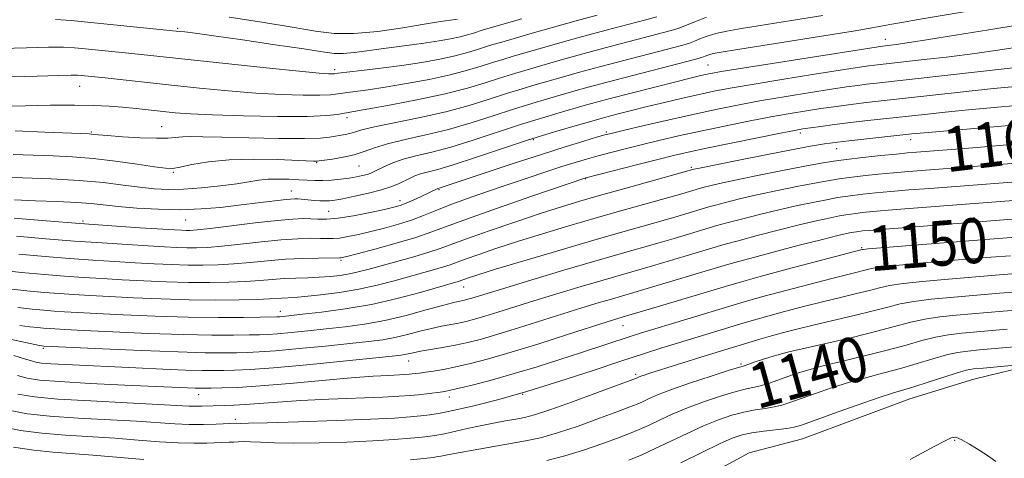
# Model space of a CAD drawing. Extents: x 2197300 to 2200200, y 317300 to 320200.
# Drawn here: x 2198766 to 2198942, y 319005 to 319083 of the extents above; entities that cross this region are included whole.
import ezdxf
from ezdxf.enums import TextEntityAlignment as Align

# ---------------------------------------------------------------- set-up
doc = ezdxf.new("R2010")
doc.units = 0
doc.header["$MEASUREMENT"] = 0
for name, color, linetype, lineweight in [('DTM HARD BREAKLINE', 7, 'Continuous', 0), ('DTM SPOT ELEVATION', 2, 'Continuous', 13), ('INDEX CONTOUR', 41, 'Continuous', 13), ('INDEX CONTOUR LABEL', 244, 'Continuous', 0), ('INTERMEDIATE CONTOUR', 44, 'Continuous', 0)]:
    doc.layers.add(name, color=color, linetype=linetype, lineweight=lineweight)
doc.styles.add('Style-ITALICS', font='ITALICS.shx')

msp = doc.modelspace()

# ---------------------------------------------------------------- linework, layer by layer
at = {"layer": 'DTM HARD BREAKLINE'}
msp.add_polyline3d([(2199034.35, 319041.54, 1142.83), (2199007.58, 319032.3, 1140.06), (2198992.92, 319026.96, 1139.22), (2198981.91, 319021.95, 1138.12), (2198964, 319021.76, 1137.79), (2198947.93, 319022.28, 1135.96), (2198936.21, 319019.47, 1134.9), (2198924.85, 319015.93, 1135.05), (2198905.78, 319008.8, 1134.94), (2198896.25, 319006.34, 1134.17), (2198880.46, 318997.72, 1133.95), (2198870.91, 318993.06, 1133.55)], dxfattribs=at)
at = {"layer": 'DTM SPOT ELEVATION'}
for p in [(2198794.58, 319081.86, 1184.21), (2198920.51, 319079.88, 1172.69), (2198822.54, 319074.53, 1182.41), (2198888.96, 319075.31, 1172.95), (2198777.15, 319071.53, 1179.17), (2198824.71, 319065.96, 1177.49), (2198791.78, 319064.39, 1176.89), (2198779.24, 319063.4, 1176.17), (2198870.87, 319063.44, 1168.27), (2198905.37, 319063.21, 1163.56), (2198857.87, 319062.07, 1169.78), (2198911.84, 319060.43, 1161.26), (2198924.99, 319062.03, 1161.38), (2198819.31, 319057.94, 1173.86), (2198826.89, 319057.35, 1173.08), (2198885.96, 319057.15, 1162.26), (2198793.86, 319056.26, 1173.8), (2198867.2, 319055.1, 1163.91), (2198814.85, 319052.94, 1170.79), (2198841.1, 319053.16, 1167.85), (2198834.14, 319051.18, 1168.56), (2198821.47, 319049.33, 1169.02), (2198936.27, 319048.16, 1152.47), (2198777.74, 319047.6, 1168.35), (2198796.02, 319047.74, 1169.19), (2198916.28, 319042.86, 1150.2), (2198823.67, 319040.56, 1163.74), (2198845.49, 319035.83, 1157.23), (2198812.86, 319031.5, 1158.62), (2198873.84, 319028.94, 1149.18), (2198770.7, 319024.92, 1153.73), (2198835.68, 319022.67, 1151.25), (2198894.8, 319022.17, 1142.23), (2198902.3, 319022.85, 1141.36), (2198876.05, 319020.32, 1144.32), (2198798.34, 319016.68, 1149.28), (2198855.98, 319016.77, 1145.99), (2198842.92, 319016.26, 1147.43), (2198804.87, 319012.3, 1146.43), (2198932.8, 319008.58, 1133.92)]:
    msp.add_point(p, dxfattribs=at)
at = {"layer": 'INDEX CONTOUR', "flags": 128}
for points, elevation in [([(2198765.115, 319073.206), (2198769.579, 319073.368), (2198773.3979, 319073.494), (2198775.68, 319073.546), (2198776.799, 319073.536), (2198777.445, 319073.485), (2198781.695, 319073.042), (2198793.502, 319071.764), (2198798.485, 319071.237), (2198803.571, 319070.743), (2198808.5071, 319070.346), (2198813.039, 319070.096), (2198816.9131, 319069.982), (2198819.872, 319069.975), (2198821.796, 319070.051), (2198823.114, 319070.191), (2198824.394, 319070.378), (2198828.47, 319070.925), (2198831.533, 319071.385), (2198835.298, 319072.021), (2198839.332, 319072.782), (2198843.091, 319073.592), (2198846.159, 319074.385), (2198848.605, 319075.123), (2198850.62, 319075.777), (2198852.419, 319076.339), (2198854.302, 319076.896), (2198859.533, 319078.401), (2198863.016, 319079.388), (2198866.859, 319080.449), (2198870.835, 319081.513), (2198877.66, 319083.304), (2198879.851, 319083.903)], 1180), ([(2198765.602, 319051.332), (2198769.339, 319051.181), (2198773.18, 319051.036), (2198776.58, 319050.874), (2198779.192, 319050.677), (2198784.03, 319050.176), (2198787.359, 319049.893), (2198791.199, 319049.668), (2198795.122, 319049.59), (2198798.786, 319049.72), (2198802.193, 319050.0089), (2198805.429, 319050.379), (2198813.379, 319051.353), (2198814.701, 319051.49), (2198815.458, 319051.533), (2198815.98, 319051.515), (2198818.934, 319051.245), (2198819.891, 319051.18), (2198820.786, 319051.148), (2198821.586, 319051.17), (2198822.548, 319051.288), (2198823.996, 319051.547), (2198826.122, 319051.975), (2198828.58, 319052.522), (2198830.893, 319053.122), (2198832.688, 319053.714), (2198834.02, 319054.273), (2198835.938, 319055.228), (2198836.809, 319055.616), (2198837.784, 319055.954), (2198840.857, 319056.762), (2198843.64, 319057.5849), (2198847.572, 319058.867), (2198852.188, 319060.414), (2198856.86, 319061.955), (2198861.036, 319063.265), (2198864.487, 319064.294), (2198869.918, 319065.843), (2198871.1871, 319066.182), (2198872.98, 319066.647), (2198875.314, 319067.239), (2198878.1, 319067.926), (2198881.215, 319068.673), (2198884.4, 319069.416), (2198887.3671, 319070.088), (2198889.998, 319070.654), (2198892.88, 319071.209), (2198896.774, 319071.884), (2198902.094, 319072.754), (2198907.8731, 319073.675), (2198915.897, 319074.925), (2198917.576, 319075.172), (2198918.5839, 319075.302), (2198927.378, 319076.29), (2198931.839, 319076.815), (2198936.403, 319077.396), (2198940.515, 319077.98), (2198943.972, 319078.52)], 1170), ([(2198764.016, 319035.579), (2198767.768, 319035.1729), (2198770.853, 319034.89), (2198773.546, 319034.68), (2198776.139, 319034.497), (2198778.984, 319034.319), (2198782.448, 319034.125), (2198786.765, 319033.909), (2198791.646, 319033.708), (2198796.666, 319033.568), (2198801.42, 319033.525), (2198805.572, 319033.559), (2198808.804, 319033.636), (2198810.921, 319033.727), (2198813.13, 319033.881), (2198815.314, 319033.998), (2198817.241, 319034.15), (2198820.024, 319034.433), (2198823.364, 319034.858), (2198826.841, 319035.433), (2198830.105, 319036.145), (2198833.09, 319036.927), (2198840.2889, 319038.949), (2198841.902, 319039.421), (2198843.07, 319039.807), (2198845.765, 319040.801), (2198848.175, 319041.646), (2198851.376, 319042.723), (2198855.213, 319043.965), (2198859.532, 319045.307), (2198864.187, 319046.706), (2198869.035, 319048.12), (2198873.879, 319049.499), (2198884.299, 319052.423), (2198887.611, 319053.397), (2198888.251, 319053.573), (2198889.266, 319053.838), (2198890.984, 319054.246), (2198893.762, 319054.853), (2198897.738, 319055.673), (2198902.19, 319056.564), (2198906.183, 319057.342), (2198909.059, 319057.873), (2198911.282, 319058.228), (2198913.596, 319058.527), (2198916.519, 319058.863), (2198919.673, 319059.205), (2198922.457, 319059.494), (2198924.46, 319059.6891), (2198926.036, 319059.825), (2198933.0211, 319060.36), (2198936.855, 319060.665), (2198941.455, 319061.047), (2198946.247, 319061.471)], 1160), ([(2198766.115, 319020.083), (2198767.808, 319019.614), (2198770.037, 319019.283), (2198773.63, 319019.001), (2198779.039, 319018.7), (2198785.202, 319018.403), (2198797.725, 319017.841), (2198798.54, 319017.821), (2198799.362, 319017.821), (2198800.5511, 319017.836), (2198802.445, 319017.872), (2198805.295, 319017.987), (2198809.332, 319018.249), (2198814.583, 319018.694), (2198820.284, 319019.217), (2198825.47, 319019.677), (2198829.384, 319019.968), (2198832.099, 319020.121), (2198835.042, 319020.255), (2198835.7781, 319020.308), (2198836.328, 319020.363), (2198837.643, 319020.528), (2198838.676, 319020.672), (2198840.102, 319020.8829), (2198841.922, 319021.19), (2198844.11, 319021.618), (2198846.69, 319022.209), (2198849.873, 319023.045), (2198853.916, 319024.219), (2198858.873, 319025.753), (2198863.976, 319027.379), (2198870.983, 319029.628), (2198873.8749, 319030.508), (2198880.885, 319032.595), (2198892.24, 319036.01), (2198894.878, 319036.778), (2198898.252, 319037.711), (2198903.03, 319038.991), (2198916.3459, 319042.497), (2198916.549, 319042.528), (2198917.456, 319042.613), (2198939.854, 319044.418), (2198954.506, 319045.516)], 1150), ([(2198860.287, 319004.974), (2198863.492, 319005.775), (2198866.828, 319006.8071), (2198870.052, 319007.933), (2198872.835, 319008.967), (2198874.964, 319009.78), (2198876.686, 319010.479), (2198878.364, 319011.229), (2198880.3051, 319012.156), (2198882.599, 319013.225), (2198885.28, 319014.362), (2198888.306, 319015.488), (2198891.332, 319016.495), (2198893.935, 319017.268), (2198895.8239, 319017.742), (2198897.221, 319018.038), (2198898.479, 319018.331), (2198899.875, 319018.75), (2198901.386, 319019.27), (2198904.4411, 319020.365), (2198906.313, 319020.955), (2198908.955, 319021.673), (2198912.61, 319022.57), (2198916.789, 319023.576), (2198920.821, 319024.59), (2198924.186, 319025.521), (2198926.973, 319026.317), (2198929.424, 319026.932), (2198931.758, 319027.346), (2198934.11, 319027.622), (2198942.14, 319028.335)], 1140)]:
    msp.add_lwpolyline(points, dxfattribs=dict(at, elevation=elevation))
at = {"layer": 'INTERMEDIATE CONTOUR', "flags": 128}
for points, elevation in [([(2198765.341, 319059.433), (2198772.457, 319059.18), (2198775.887, 319059.006), (2198779.555, 319058.698), (2198783.563, 319058.217), (2198787.425, 319057.671), (2198790.509, 319057.209), (2198792.414, 319056.954), (2198793.67, 319056.936), (2198795.04, 319057.162), (2198797.149, 319057.606), (2198800.077, 319058.109), (2198803.767, 319058.481), (2198808.046, 319058.584), (2198812.276, 319058.497), (2198818.777, 319058.228), (2198819.168, 319058.222), (2198819.399, 319058.233), (2198819.793, 319058.28), (2198822.141, 319058.599), (2198824.038, 319058.916), (2198825.984, 319059.36), (2198827.753, 319059.936), (2198829.6129, 319060.608), (2198831.956, 319061.328), (2198835.061, 319062.071), (2198838.758, 319062.892), (2198842.762, 319063.8679), (2198846.812, 319065.039), (2198850.73, 319066.293), (2198854.364, 319067.484), (2198857.589, 319068.495), (2198860.413, 319069.335), (2198865.107, 319070.682), (2198867.616, 319071.379), (2198871.002, 319072.286), (2198875.572, 319073.4811), (2198886.772, 319076.376), (2198887.752, 319076.644), (2198888.12, 319076.772), (2198888.465, 319076.914), (2198888.906, 319077.082), (2198889.444, 319077.246), (2198890.233, 319077.414), (2198892.029, 319077.713), (2198908.788, 319080.3959), (2198914.795, 319081.3731), (2198918.432, 319081.987), (2198920.3401, 319082.333), (2198921.67, 319082.587), (2198923.418, 319082.901), (2198925.976, 319083.34), (2198944.463, 319086.44)], 1174), ([(2198763.3511, 319078.255), (2198767.734, 319078.405), (2198771.61, 319078.493), (2198774.288, 319078.484), (2198776.222, 319078.381), (2198778.157, 319078.196), (2198786.421, 319077.368), (2198810.332, 319074.837), (2198816.19, 319074.238), (2198819.75, 319073.9), (2198821.436, 319073.772), (2198822.086, 319073.755), (2198822.481, 319073.776), (2198823.177, 319073.852), (2198827.311, 319074.334), (2198830.7399, 319074.751), (2198834.454, 319075.251), (2198838.009, 319075.803), (2198841.219, 319076.385), (2198843.964, 319076.972), (2198846.168, 319077.541), (2198847.925, 319078.071), (2198849.3721, 319078.541), (2198850.695, 319078.954), (2198852.265, 319079.417), (2198857.675, 319080.9741), (2198861.483, 319082.058), (2198865.477, 319083.17), (2198869.256, 319084.19)], 1182), ([(2198763.705, 319067.99), (2198767.4469, 319068.076), (2198771.953, 319068.164), (2198776.277, 319068.201), (2198779.701, 319068.146), (2198782.406, 319068.008), (2198784.8, 319067.81), (2198787.204, 319067.575), (2198794.143, 319066.847), (2198796.881, 319066.641), (2198800.823, 319066.455), (2198806.329, 319066.293), (2198812.391, 319066.192), (2198817.658, 319066.195), (2198821.111, 319066.326), (2198823.051, 319066.529), (2198824.931, 319066.883), (2198828.611, 319067.519), (2198832.588, 319068.239), (2198837.444, 319069.179), (2198842.219, 319070.212), (2198846.151, 319071.228), (2198849.285, 319072.175), (2198851.868, 319073.012), (2198854.142, 319073.725), (2198856.339, 319074.376), (2198861.391, 319075.828), (2198864.549, 319076.718), (2198868.24, 319077.728), (2198872.414, 319078.836), (2198879.93, 319080.796), (2198882.158, 319081.394), (2198883.617, 319081.844), (2198884.919, 319082.34), (2198886.577, 319083.027), (2198888.699, 319083.83)], 1178), ([(2198765.72, 319063.594), (2198770.997, 319063.368), (2198778.861, 319063.06), (2198779.265, 319063.032), (2198779.653, 319062.989), (2198780.474, 319062.91), (2198782.124, 319062.776), (2198784.805, 319062.584), (2198787.956, 319062.399), (2198790.825, 319062.3), (2198792.853, 319062.341), (2198795.472, 319062.57), (2198796.912, 319062.599), (2198799.072, 319062.5561), (2198802.455, 319062.466), (2198807.274, 319062.3581), (2198812.581, 319062.274), (2198817.139, 319062.255), (2198820.031, 319062.331), (2198821.62, 319062.473), (2198824.409, 319062.949), (2198825.254, 319063.142), (2198826.076, 319063.4), (2198827.339, 319063.772), (2198829.612, 319064.311), (2198837.729, 319065.968), (2198842.323, 319067.01), (2198846.432, 319068.124), (2198850.002, 319069.233), (2198853.116, 319070.248), (2198855.866, 319071.11), (2198858.376, 319071.8561), (2198863.249, 319073.255), (2198866.0821, 319074.049), (2198869.621, 319075.0071), (2198873.993, 319076.158), (2198884.465, 319078.885), (2198885.684, 319079.244), (2198886.519, 319079.556), (2198887.521, 319079.971), (2198888.802, 319080.456), (2198890.367, 319080.935), (2198892.291, 319081.362), (2198894.932, 319081.821), (2198903.83, 319083.236), (2198909.386, 319084.139)], 1176), ([(2198772.895, 319083.422), (2198775.645, 319083.225), (2198794.949, 319081.312), (2198795.865, 319081.209), (2198797.688, 319080.979), (2198801.027, 319080.524), (2198806.149, 319079.798), (2198811.97, 319078.95), (2198817.0629, 319078.181), (2198820.385, 319077.654), (2198822.425, 319077.386), (2198824.053, 319077.358), (2198825.976, 319077.54), (2198828.261, 319077.86), (2198830.81, 319078.234), (2198833.518, 319078.593), (2198836.241, 319078.936), (2198838.829, 319079.28), (2198841.15, 319079.634), (2198843.16, 319079.994), (2198844.837, 319080.351), (2198846.177, 319080.698), (2198847.244, 319081.02), (2198848.972, 319081.569), (2198855.817, 319083.547)], 1184), ([(2198803.7661, 319083.836), (2198809.556, 319082.945), (2198814.974, 319082.081), (2198819.098, 319081.378), (2198822.459, 319080.952), (2198825.955, 319080.915), (2198830.196, 319081.316), (2198834.639, 319081.958), (2198838.452, 319082.582), (2198841.0171, 319082.989), (2198844.401, 319083.476)], 1186), ([(2198762.737, 319055.397), (2198767.036, 319055.27), (2198772.102, 319055.078), (2198777.107, 319054.792), (2198781.386, 319054.4019), (2198784.927, 319053.973), (2198787.881, 319053.585), (2198790.432, 319053.31), (2198792.897, 319053.185), (2198795.627, 319053.235), (2198798.832, 319053.467), (2198802.156, 319053.819), (2198805.104, 319054.207), (2198809.06, 319054.835), (2198810.686, 319055.005), (2198812.49, 319055.05), (2198814.373, 319055.004), (2198816.141, 319054.914), (2198817.658, 319054.824), (2198819.033, 319054.767), (2198820.436, 319054.775), (2198821.984, 319054.869), (2198823.584, 319055.03), (2198825.093, 319055.2291), (2198826.389, 319055.44), (2198827.454, 319055.654), (2198828.294, 319055.867), (2198828.944, 319056.086), (2198829.561, 319056.3589), (2198831.404, 319057.287), (2198832.85, 319057.9169), (2198834.7, 319058.553), (2198836.993, 319059.151), (2198839.801, 319059.824), (2198843.201, 319060.727), (2198847.192, 319061.953), (2198855.612, 319064.72), (2198859.313, 319065.88), (2198862.45, 319066.815), (2198866.934, 319068.101), (2198868.903, 319068.646), (2198871.553, 319069.352), (2198875.2991, 319070.327), (2198879.4939, 319071.407), (2198883.226, 319072.357), (2198885.803, 319073.0019), (2198887.409, 319073.391), (2198888.447, 319073.628), (2198889.428, 319073.8319), (2198891.293, 319074.158), (2198895.09, 319074.777), (2198920.016, 319078.706), (2198922.392, 319078.979), (2198924.377, 319079.254), (2198927.83, 319079.782), (2198933.001, 319080.616), (2198938.914, 319081.592), (2198944.289, 319082.491)], 1172), ([(2198765.523, 319048.057), (2198771.235, 319047.587), (2198777.1779, 319047.133), (2198782.866, 319046.728), (2198787.845, 319046.392), (2198794.053, 319045.999), (2198795.358, 319045.9291), (2198796.104, 319045.905), (2198796.819, 319045.912), (2198798.055, 319046.006), (2198800.3691, 319046.259), (2198808.373, 319047.23), (2198812.305, 319047.675), (2198815.088, 319047.924), (2198816.928, 319048.002), (2198818.275, 319047.971), (2198819.552, 319047.9021), (2198821.077, 319047.9021), (2198823.141, 319048.088), (2198825.883, 319048.529), (2198828.837, 319049.102), (2198831.382, 319049.64), (2198833.079, 319050.0251), (2198834.207, 319050.343), (2198835.226, 319050.729), (2198836.476, 319051.275), (2198837.815, 319051.892), (2198840.869, 319053.355), (2198841.301, 319053.477), (2198849.292, 319056.147), (2198854.293, 319057.802), (2198859.307, 319059.434), (2198863.545, 319060.774), (2198866.83, 319061.7799), (2198869.136, 319062.468), (2198870.591, 319062.8881), (2198871.937, 319063.2361), (2198874.068, 319063.742), (2198877.599, 319064.568), (2198882.028, 319065.59), (2198886.574, 319066.615), (2198890.653, 319067.495), (2198894.478, 319068.262), (2198898.4581, 319068.991), (2198902.8349, 319069.733), (2198907.185, 319070.435), (2198910.916, 319071.016), (2198913.608, 319071.422), (2198915.538, 319071.694), (2198917.152, 319071.899), (2198918.944, 319072.106), (2198949.046, 319075.469)], 1168), ([(2198765.939, 319044.855), (2198771.121, 319044.415), (2198776.27, 319044.02), (2198781.184, 319043.67), (2198785.63, 319043.374), (2198789.364, 319043.141), (2198792.2309, 319042.977), (2198794.43, 319042.874), (2198796.244, 319042.821), (2198797.969, 319042.815), (2198799.934, 319042.894), (2198802.478, 319043.103), (2198805.793, 319043.4609), (2198809.491, 319043.8759), (2198813.035, 319044.229), (2198815.99, 319044.428), (2198818.304, 319044.498), (2198820.028, 319044.488), (2198821.254, 319044.4541), (2198822.265, 319044.455), (2198823.389, 319044.554), (2198824.8879, 319044.799), (2198826.766, 319045.187), (2198828.958, 319045.697), (2198831.382, 319046.3119), (2198833.864, 319047.006), (2198836.21, 319047.7549), (2198838.317, 319048.543), (2198840.439, 319049.407), (2198842.92, 319050.391), (2198846.001, 319051.523), (2198849.516, 319052.75), (2198853.194, 319054.001), (2198856.781, 319055.208), (2198860.096, 319056.31), (2198862.971, 319057.249), (2198865.3191, 319057.991), (2198867.357, 319058.602), (2198869.381, 319059.173), (2198871.638, 319059.778), (2198874.1881, 319060.435), (2198877.041, 319061.143), (2198880.212, 319061.903), (2198883.728, 319062.714), (2198887.619, 319063.572), (2198891.853, 319064.4649), (2198896.144, 319065.33), (2198900.142, 319066.098), (2198903.576, 319066.712), (2198906.4971, 319067.195), (2198909.034, 319067.585), (2198911.32, 319067.918), (2198913.499, 319068.216), (2198915.72, 319068.495), (2198918.159, 319068.778), (2198934.883, 319070.626), (2198939.741, 319071.143), (2198943.654, 319071.534)], 1166), ([(2198766.355, 319041.6539), (2198771.008, 319041.244), (2198775.362, 319040.9071), (2198779.502, 319040.613), (2198783.414, 319040.355), (2198787.058, 319040.135), (2198790.409, 319039.954), (2198793.502, 319039.818), (2198796.385, 319039.737), (2198799.119, 319039.719), (2198801.813, 319039.782), (2198804.587, 319039.948), (2198807.528, 319040.217), (2198810.608, 319040.523), (2198813.7649, 319040.782), (2198816.891, 319040.933), (2198819.68, 319040.993), (2198823.454, 319041.008), (2198823.638, 319041.019), (2198823.894, 319041.07), (2198824.695, 319041.2711), (2198826.535, 319041.754), (2198829.676, 319042.594), (2198833.451, 319043.637), (2198836.96, 319044.67), (2198839.6411, 319045.568), (2198846.013, 319047.928), (2198851.502, 319049.865), (2198857.598, 319051.972), (2198867.205, 319055.247), (2198876.439, 319057.634), (2198880.015, 319058.544), (2198882.825, 319059.238), (2198885.427, 319059.837), (2198888.664, 319060.529), (2198893.0531, 319061.434), (2198901.825, 319063.205), (2198904.317, 319063.691), (2198905.809, 319063.955), (2198907.153, 319064.154), (2198909.032, 319064.415), (2198911.461, 319064.738), (2198914.288, 319065.091), (2198917.3739, 319065.45), (2198927.447, 319066.557), (2198931.138, 319066.9491), (2198935.287, 319067.361), (2198948.417, 319068.562)], 1164), ([(2198761.883, 319038.979), (2198766.833, 319038.444), (2198770.902, 319038.071), (2198774.454, 319037.793), (2198777.821, 319037.555), (2198781.199, 319037.337), (2198784.753, 319037.13), (2198788.587, 319036.932), (2198792.574, 319036.7631), (2198796.525, 319036.652), (2198800.269, 319036.622), (2198803.693, 319036.671), (2198806.695, 319036.792), (2198809.227, 319036.972), (2198811.436, 319037.168), (2198813.52, 319037.332), (2198815.631, 319037.431), (2198817.745, 319037.495), (2198819.79, 319037.5741), (2198821.71, 319037.7079), (2198823.495, 319037.907), (2198825.145, 319038.175), (2198826.714, 319038.52), (2198828.457, 319038.978), (2198836.604, 319041.222), (2198839.311, 319042.013), (2198841.323, 319042.679), (2198845.963, 319044.3899), (2198850.003, 319045.812), (2198854.744, 319047.436), (2198859.258, 319048.947), (2198862.9, 319050.123), (2198866.164, 319051.115), (2198869.826, 319052.169), (2198874.364, 319053.442), (2198886.435, 319056.786), (2198887.43, 319056.994), (2198894.153, 319058.342), (2198899.2531, 319059.354), (2198903.825, 319060.25), (2198906.844, 319060.824), (2198908.593, 319061.133), (2198909.6801, 319061.303), (2198910.6759, 319061.446), (2198911.996, 319061.6139), (2198914.018, 319061.848), (2198925.205, 319063.059), (2198927.393, 319063.272), (2198930.833, 319063.578), (2198942.55, 319064.597)], 1162), ([(2198766.148, 319032.179), (2198768.703, 319031.903), (2198770.804, 319031.71), (2198772.638, 319031.567), (2198774.4581, 319031.44), (2198776.769, 319031.3), (2198780.142, 319031.12), (2198784.931, 319030.886), (2198790.621, 319030.651), (2198796.481, 319030.479), (2198801.845, 319030.417), (2198806.315, 319030.435), (2198812.269, 319030.5309), (2198812.748, 319030.561), (2198813.391, 319030.621), (2198816.794, 319030.982), (2198820.175, 319031.366), (2198824.427, 319031.942), (2198829.074, 319032.7501), (2198833.655, 319033.789), (2198837.743, 319034.878), (2198844.493, 319036.828), (2198846.346, 319037.48), (2198848.008, 319038.01), (2198851.168, 319038.983), (2198856.164, 319040.4921), (2198862.211, 319042.297), (2198868.244, 319044.072), (2198873.394, 319045.556), (2198880.959, 319047.694), (2198883.616, 319048.457), (2198889.073, 319050.075), (2198890.279, 319050.4079), (2198892.079, 319050.885), (2198894.536, 319051.498), (2198897.6469, 319052.218), (2198901.311, 319053.003), (2198905.039, 319053.761), (2198908.243, 319054.3859), (2198910.533, 319054.809), (2198912.302, 319055.091), (2198914.144, 319055.33), (2198916.499, 319055.599), (2198919.211, 319055.887), (2198921.974, 319056.16), (2198924.637, 319056.397), (2198927.671, 319056.641), (2198950.664, 319058.384)], 1158), ([(2198766.497, 319029.01), (2198768.28, 319028.779), (2198769.639, 319028.632), (2198770.755, 319028.53), (2198772.776, 319028.382), (2198774.554, 319028.282), (2198777.837, 319028.115), (2198783.07, 319027.863), (2198789.382, 319027.59), (2198795.572, 319027.378), (2198800.657, 319027.286), (2198804.532, 319027.284), (2198807.308, 319027.318), (2198809.18, 319027.352), (2198810.672, 319027.409), (2198812.388, 319027.533), (2198814.7901, 319027.751), (2198817.757, 319028.0439), (2198821.024, 319028.382), (2198824.381, 319028.754), (2198827.844, 319029.229), (2198831.482, 319029.896), (2198835.276, 319030.794), (2198838.839, 319031.754), (2198841.695, 319032.557), (2198843.509, 319033.04), (2198844.525, 319033.275), (2198845.657, 319033.507), (2198846.231, 319033.654), (2198846.923, 319033.855), (2198849.648, 319034.696), (2198852.782, 319035.651), (2198857.609, 319037.105), (2198863.324, 319038.811), (2198868.841, 319040.439), (2198873.321, 319041.736), (2198880.021, 319043.644), (2198882.933, 319044.492), (2198890.5341, 319046.754), (2198892.306, 319047.243), (2198894.893, 319047.931), (2198898.088, 319048.75), (2198901.532, 319049.583), (2198904.885, 319050.333), (2198907.888, 319050.957), (2198910.304, 319051.431), (2198912.006, 319051.745), (2198913.322, 319051.955), (2198914.691, 319052.133), (2198916.479, 319052.336), (2198918.749, 319052.569), (2198921.491, 319052.8251), (2198924.703, 319053.096), (2198928.41, 319053.3901), (2198949.9159, 319055.023)], 1156), ([(2198757.209, 319028.156), (2198768.381, 319025.78), (2198770.013, 319025.447), (2198770.412, 319025.379), (2198770.823, 319025.3401), (2198781.21, 319024.84), (2198788.144, 319024.53), (2198794.663, 319024.277), (2198799.47, 319024.154), (2198802.748, 319024.132), (2198805.055, 319024.157), (2198806.959, 319024.194), (2198809.075, 319024.288), (2198812.028, 319024.504), (2198816.19, 319024.88), (2198820.903, 319025.3401), (2198825.255, 319025.782), (2198828.564, 319026.134), (2198831.0719, 319026.46), (2198833.25, 319026.854), (2198835.468, 319027.377), (2198837.68, 319027.955), (2198839.741, 319028.479), (2198841.538, 319028.8711), (2198844.545, 319029.432), (2198845.929, 319029.73), (2198847.436, 319030.1159), (2198849.254, 319030.643), (2198851.553, 319031.354), (2198857.939, 319033.352), (2198862.067, 319034.613), (2198866.37, 319035.904), (2198870.307, 319037.067), (2198879.083, 319039.594), (2198882.25, 319040.526), (2198890.195, 319042.908), (2198891.996, 319043.432), (2198894.334, 319044.077), (2198897.707, 319044.978), (2198901.64, 319046.002), (2198905.417, 319046.949), (2198908.458, 319047.662), (2198910.738, 319048.153), (2198912.365, 319048.475), (2198913.48, 319048.6811), (2198914.342, 319048.819), (2198915.239, 319048.935), (2198916.459, 319049.072), (2198918.287, 319049.251), (2198921.008, 319049.49), (2198924.745, 319049.794), (2198947.132, 319051.519)], 1154), ([(2198765.432, 319023.629), (2198767.555, 319023.021), (2198768.573, 319022.677), (2198769.359, 319022.459), (2198770.392, 319022.306), (2198772.059, 319022.175), (2198774.658, 319022.031), (2198787.177, 319021.442), (2198791.938, 319021.229), (2198796.018, 319021.068), (2198798.953, 319020.99), (2198801.0489, 319020.977), (2198802.803, 319020.997), (2198804.739, 319021.037), (2198807.478, 319021.167), (2198811.668, 319021.476), (2198817.589, 319022.0099), (2198824.048, 319022.637), (2198832.746, 319023.515), (2198834.299, 319023.691), (2198835.017, 319023.811), (2198836.522, 319024.155), (2198837.7859, 319024.402), (2198841.701, 319025.0591), (2198843.959, 319025.471), (2198846.2, 319025.954), (2198848.641, 319026.578), (2198851.585, 319027.4309), (2198855.213, 319028.553), (2198863.096, 319031.054), (2198866.525, 319032.12), (2198869.416, 319032.997), (2198871.773, 319033.6951), (2198878.145, 319035.545), (2198891.22, 319039.46), (2198893.457, 319040.11), (2198896.361, 319040.912), (2198900.52, 319042.025), (2198905.192, 319043.254), (2198909.302, 319044.314), (2198912.032, 319044.992), (2198913.587, 319045.349), (2198914.425, 319045.52), (2198915.362, 319045.6829), (2198915.787, 319045.738), (2198916.4101, 319045.806), (2198917.591, 319045.915), (2198919.736, 319046.0951), (2198946.81, 319048.206)], 1152), ([(2198766.1861, 319016.772), (2198769.114, 319016.286), (2198773.289, 319015.913), (2198779.1669, 319015.559), (2198785.6319, 319015.23), (2198791.178, 319014.959), (2198796.611, 319014.662), (2198797.7831, 319014.617), (2198798.904, 319014.62), (2198802.892, 319014.733), (2198804.579, 319014.794), (2198806.629, 319014.914), (2198812.4049, 319015.367), (2198816.508, 319015.6279), (2198821.496, 319015.865), (2198831.038, 319016.243), (2198834.0219, 319016.3909), (2198835.935, 319016.528), (2198837.365, 319016.6719), (2198841.272, 319017.149), (2198842.142, 319017.273), (2198843.123, 319017.463), (2198844.704, 319017.8311), (2198847.245, 319018.462), (2198850.59, 319019.3409), (2198854.453, 319020.425), (2198858.547, 319021.66), (2198862.574, 319022.9361), (2198866.236, 319024.1301), (2198875.253, 319027.111), (2198876.95, 319027.64), (2198893.445, 319032.617), (2198895.964, 319033.359), (2198898.915, 319034.186), (2198902.807, 319035.236), (2198907.095, 319036.367), (2198910.9731, 319037.37), (2198913.815, 319038.082), (2198918.007, 319039.111), (2198919.351, 319039.351), (2198921.727, 319039.633), (2198925.5281, 319039.985), (2198929.959, 319040.358), (2198939.27, 319041.119), (2198942.757, 319041.387)], 1148), ([(2198764.525, 319013.931), (2198767.873, 319013.303), (2198771.873, 319012.873), (2198776.901, 319012.524), (2198787.297, 319011.944), (2198794.108, 319011.494), (2198796.671, 319011.381), (2198799.169, 319011.374), (2198801.436, 319011.435), (2198805.12, 319011.6), (2198805.796, 319011.584), (2198807.22, 319011.596), (2198810.498, 319011.673), (2198816.09, 319011.841), (2198822.771, 319012.069), (2198828.893, 319012.3111), (2198833.1921, 319012.531), (2198835.949, 319012.727), (2198837.833, 319012.91), (2198839.469, 319013.104), (2198841.325, 319013.4), (2198843.829, 319013.9039), (2198847.313, 319014.709), (2198851.72, 319015.841), (2198856.8971, 319017.313), (2198862.615, 319019.089), (2198868.33, 319020.952), (2198873.424, 319022.638), (2198877.459, 319023.954), (2198880.724, 319024.989), (2198883.691, 319025.904), (2198894.809, 319029.272), (2198897.069, 319029.945), (2198899.577, 319030.661), (2198902.584, 319031.481), (2198905.92, 319032.356), (2198909.313, 319033.212), (2198912.511, 319033.985), (2198915.345, 319034.6589), (2198917.669, 319035.228), (2198919.465, 319035.694), (2198921.246, 319036.09), (2198923.651, 319036.458), (2198927.085, 319036.825), (2198930.997, 319037.174), (2198940.105, 319037.931), (2198943.7319, 319038.216)], 1146), ([(2198762.863, 319011.091), (2198766.632, 319010.32), (2198770.456, 319009.833), (2198774.635, 319009.488), (2198783.416, 319008.928), (2198787.559, 319008.613), (2198791.345, 319008.313), (2198794.68, 319008.104), (2198797.487, 319008.035), (2198799.765, 319008.067), (2198803.793, 319008.22), (2198804.581, 319008.26), (2198805.355, 319008.31), (2198806.285, 319008.342), (2198807.542, 319008.32), (2198809.309, 319008.225), (2198811.806, 319008.113), (2198815.263, 319008.056), (2198819.751, 319008.11), (2198824.691, 319008.258), (2198829.347, 319008.465), (2198833.123, 319008.695), (2198835.993, 319008.922), (2198838.074, 319009.119), (2198839.531, 319009.277), (2198840.73, 319009.454), (2198842.084, 319009.724), (2198846.094, 319010.639), (2198848.445, 319011.157), (2198850.767, 319011.627), (2198852.916, 319012.029), (2198854.758, 319012.356), (2198856.296, 319012.646), (2198858.08, 319013.104), (2198860.798, 319013.983), (2198864.825, 319015.413), (2198869.293, 319017.053), (2198876.221, 319019.647), (2198876.607, 319019.818), (2198876.976, 319019.957), (2198877.568, 319020.16), (2198878.5971, 319020.492), (2198888.465, 319023.573), (2198898.175, 319026.532), (2198900.24, 319027.136), (2198902.36, 319027.725), (2198904.745, 319028.344), (2198907.654, 319029.054), (2198914.962, 319030.771), (2198918.33, 319031.594), (2198920.924, 319032.277), (2198923.141, 319032.829), (2198925.576, 319033.2829), (2198928.643, 319033.666), (2198932.035, 319033.99), (2198940.783, 319034.732), (2198944.1789, 319035.005)], 1144), ([(2198836.037, 319005.116), (2198840.132, 319005.508), (2198840.332, 319005.541), (2198840.601, 319005.598), (2198841.394, 319005.751), (2198843.179, 319006.0789), (2198856.484, 319008.452), (2198859.156, 319009.034), (2198862.145, 319009.879), (2198865.827, 319011.11), (2198869.672, 319012.4931), (2198872.929, 319013.7031), (2198875.054, 319014.506), (2198876.34, 319015.016), (2198877.293, 319015.438), (2198878.388, 319015.953), (2198879.987, 319016.646), (2198882.424, 319017.58), (2198885.827, 319018.763), (2198889.497, 319019.979), (2198892.53, 319020.958), (2198895.368, 319021.843), (2198896.412, 319022.2), (2198897.346, 319022.5079), (2198899.975, 319023.332), (2198901.216, 319023.708), (2198902.23, 319023.998), (2198903.581, 319024.336), (2198905.994, 319024.897), (2198909.904, 319025.792), (2198914.578, 319026.8821), (2198918.991, 319027.96), (2198925.035, 319029.568), (2198927.5, 319030.107), (2198930.201, 319030.506), (2198933.0721, 319030.806), (2198941.461, 319031.533), (2198944.627, 319031.795)], 1142), ([(2198874.874, 319005.054), (2198877.032, 319005.943), (2198879.435, 319007.021), (2198885.211, 319009.804), (2198888.135, 319011.145), (2198890.785, 319012.214), (2198893.166, 319013.012), (2198895.34, 319013.579), (2198897.349, 319013.965), (2198899.162, 319014.245), (2198900.7281, 319014.5009), (2198902.068, 319014.816), (2198903.479, 319015.266), (2198907.866, 319016.837), (2198910.892, 319017.876), (2198914.089, 319018.889), (2198917.201, 319019.759), (2198920.221, 319020.545), (2198923.201, 319021.345), (2198926.153, 319022.22), (2198928.932, 319023.0701), (2198931.3479, 319023.757), (2198933.316, 319024.187), (2198935.148, 319024.438), (2198937.257, 319024.636), (2198945.521, 319025.3749)], 1138), ([(2198884.14, 319004.562), (2198887.823, 319006.383), (2198890.99, 319007.927), (2198893.263, 319008.94), (2198895.001, 319009.529), (2198896.746, 319009.89), (2198898.875, 319010.1881), (2198902.977, 319010.672), (2198904.261, 319010.882), (2198905.572, 319011.262), (2198907.743, 319012.033), (2198911.291, 319013.309), (2198915.471, 319014.7979), (2198919.223, 319016.104), (2198921.793, 319016.948), (2198925.58, 319018.1), (2198928.121, 319018.918), (2198930.89, 319019.823), (2198933.272, 319020.582), (2198934.873, 319021.027), (2198936.185, 319021.254), (2198937.922, 319021.427), (2198947.899, 319022.336)], 1136), ([(2198924.936, 319005.148), (2198926.991, 319006.276), (2198929.173, 319007.452), (2198931.011, 319008.429), (2198932.189, 319008.9969), (2198933.029, 319009.101), (2198934.012, 319008.726), (2198935.477, 319007.899), (2198937.203, 319006.818), (2198938.831, 319005.724), (2198940.129, 319004.796)], 1134), ([(2198765.3909, 319007.338), (2198769.039, 319006.793), (2198772.369, 319006.453), (2198779.535, 319005.9129), (2198788.5821, 319005.133)], 1142)]:
    msp.add_lwpolyline(points, dxfattribs=dict(at, elevation=elevation))

# ---------------------------------------------------------------- texts
at = {"layer": 'INDEX CONTOUR LABEL', "style": 'Style-ITALICS', "width": 0.875}
for s, rotation, p in [('1160', 7, (2198930.92, 319060.198, 1160)), ('1150', 4.5, (2198917.532, 319042.619, 1150)), ('1140', 15.4, (2198896.643, 319017.915, 1140))]:
    msp.add_text(s, height=8, rotation=rotation, dxfattribs=at).set_placement(p, align=Align.MIDDLE_LEFT)

doc.saveas('drawing.dxf')
